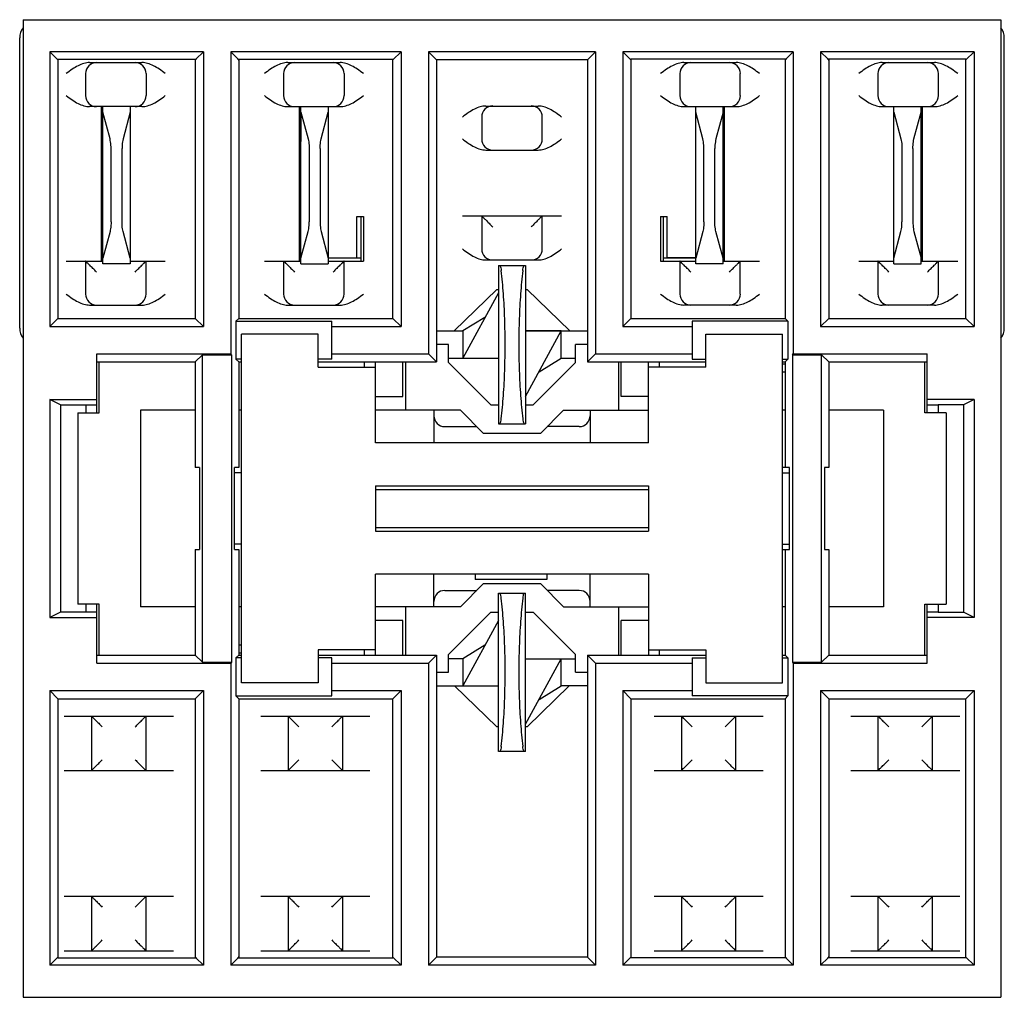
# Model space of a CAD drawing. Units: inches. Extents: x 0.65 to 8.51, y 0.5 to 7.6.
# Drawn here: x 1.56 to 2.97, y 0.5 to 1.91 of the extents above; entities that cross this region are included whole.
import ezdxf

# ---------------------------------------------------------------- set-up
doc = ezdxf.new("R2010")
doc.units = ezdxf.units.IN
doc.header["$LTSCALE"] = 0.605
doc.header["$MEASUREMENT"] = 0
doc.layers.get('0').update_dxf_attribs({"linetype": 'CONTINUOUS'})

msp = doc.modelspace()

# ---------------------------------------------------------------- linework, layer by layer
at = {"color": 7, "linetype": 'CONTINUOUS'}
for p, q in [((1.5601, 1.9062), (1.5601, 0.4968)), ((1.5601, 1.9062), (2.9696, 1.9062)), ((2.9696, 1.9062), (2.9696, 0.4968)), ((1.5552, 1.4615), (1.5552, 1.8801)), ((2.9745, 1.4615), (2.9745, 1.8801)), ((1.5987, 1.86), (1.5987, 1.464)), ((1.6104, 1.8483), (1.5987, 1.86)), ((1.82, 1.86), (1.5987, 1.86)), ((1.82, 1.86), (1.8093, 1.8493)), ((1.82, 1.86), (1.82, 1.464)), ((1.8594, 1.86), (1.8594, 1.4246)), ((1.8701, 1.8493), (1.8594, 1.86)), ((2.105, 1.86), (1.8594, 1.86)), ((2.105, 1.86), (2.0933, 1.8483)), ((2.105, 1.86), (2.105, 1.464)), ((2.1444, 1.86), (2.1444, 1.4246)), ((2.1561, 1.8483), (2.1444, 1.86)), ((2.3853, 1.86), (2.1444, 1.86)), ((2.3737, 1.8483), (2.3853, 1.86)), ((2.3853, 1.86), (2.3853, 1.4246)), ((2.4247, 1.86), (2.4247, 1.464)), ((2.4247, 1.86), (2.4364, 1.8483)), ((2.6704, 1.86), (2.4247, 1.86)), ((2.6597, 1.8493), (2.6704, 1.86)), ((2.6704, 1.86), (2.6704, 1.4246)), ((2.7097, 1.86), (2.7097, 1.464)), ((2.931, 1.86), (2.7097, 1.86)), ((2.7097, 1.86), (2.7205, 1.8493)), ((2.9193, 1.8483), (2.931, 1.86)), ((2.931, 1.86), (2.931, 1.464)), ((1.6104, 1.8493), (1.6104, 1.4756)), ((1.6104, 1.8493), (1.8093, 1.8493)), ((1.8083, 1.8483), (1.8083, 1.4756)), ((1.8083, 1.8483), (1.8093, 1.8483)), ((1.8093, 1.8493), (1.8093, 1.8483)), ((1.8701, 1.8483), (1.8701, 1.8493)), ((1.8701, 1.8493), (2.0933, 1.8493)), ((1.8701, 1.8483), (1.871, 1.8483)), ((1.871, 1.8483), (1.871, 1.4756)), ((2.0933, 1.4756), (2.0933, 1.8493)), ((2.1561, 1.8483), (2.1561, 1.4129)), ((2.3737, 1.8483), (2.1561, 1.8483)), ((2.3737, 1.8483), (2.3737, 1.4129)), ((2.4364, 1.8493), (2.4364, 1.4756)), ((2.6597, 1.8493), (2.4364, 1.8493)), ((2.6587, 1.8483), (2.6587, 1.4756)), ((2.6587, 1.8483), (2.6597, 1.8483)), ((2.6597, 1.8493), (2.6597, 1.8483)), ((2.7205, 1.8483), (2.7205, 1.8493)), ((2.9193, 1.8493), (2.7205, 1.8493)), ((2.7205, 1.8483), (2.7214, 1.8483)), ((2.7214, 1.8483), (2.7214, 1.4756)), ((2.9193, 1.4756), (2.9193, 1.8493)), ((1.656, 1.8444), (1.7315, 1.8444)), ((1.9416, 1.8444), (2.017, 1.8444)), ((2.5127, 1.8444), (2.5882, 1.8444)), ((2.7983, 1.8444), (2.8737, 1.8444)), ((1.6501, 1.8285), (1.6501, 1.7968)), ((1.7373, 1.8285), (1.7373, 1.7968)), ((1.9357, 1.8285), (1.9357, 1.7968)), ((2.0229, 1.8285), (2.0229, 1.7968)), ((2.5068, 1.8285), (2.5068, 1.7968)), ((2.594, 1.7968), (2.594, 1.8285)), ((2.7924, 1.8285), (2.7924, 1.7968)), ((2.8796, 1.7968), (2.8796, 1.8285)), ((1.7315, 1.7809), (1.656, 1.7809)), ((1.6731, 1.5582), (1.6731, 1.7809)), ((1.6751, 1.5542), (1.6751, 1.7809)), ((1.7145, 1.7809), (1.7145, 1.5542)), ((1.9416, 1.7809), (2.017, 1.7809)), ((1.9586, 1.5582), (1.9586, 1.7809)), ((1.9607, 1.5542), (1.9607, 1.7809)), ((2, 1.7809), (2, 1.5542)), ((2.2271, 1.7817), (2.3026, 1.7817)), ((2.5127, 1.7809), (2.5882, 1.7809)), ((2.5297, 1.5542), (2.5297, 1.7809)), ((2.5691, 1.5542), (2.5691, 1.7809)), ((2.5712, 1.5582), (2.5712, 1.7809)), ((2.7983, 1.7809), (2.8737, 1.7809)), ((2.8152, 1.5542), (2.8152, 1.7809)), ((2.8546, 1.5542), (2.8546, 1.7809)), ((2.8566, 1.5582), (2.8566, 1.7809)), ((1.6854, 1.7343), (1.6751, 1.7727)), ((1.7145, 1.7727), (1.7042, 1.7343)), ((1.9604, 1.7727), (1.9604, 1.7305)), ((1.9607, 1.7727), (1.9709, 1.7343)), ((1.9898, 1.7343), (2, 1.7727)), ((2.2213, 1.7659), (2.2213, 1.7342)), ((2.3085, 1.7342), (2.3085, 1.7659)), ((2.54, 1.7343), (2.5297, 1.7727)), ((2.5691, 1.7727), (2.5588, 1.7343)), ((2.5693, 1.7305), (2.5693, 1.7727)), ((2.8152, 1.7727), (2.8255, 1.7343)), ((2.8443, 1.7343), (2.8546, 1.7727)), ((1.6869, 1.6147), (1.6869, 1.7204)), ((1.7027, 1.6147), (1.7027, 1.7204)), ((1.9725, 1.7204), (1.9725, 1.6147)), ((1.9882, 1.7204), (1.9882, 1.6147)), ((2.2271, 1.7183), (2.3026, 1.7183)), ((2.5415, 1.6147), (2.5415, 1.7204)), ((2.5573, 1.6147), (2.5573, 1.7204)), ((2.827, 1.7204), (2.827, 1.6147)), ((2.8428, 1.7204), (2.8428, 1.6147)), ((1.9604, 1.6347), (1.9586, 1.6347)), ((1.9586, 1.6343), (1.9604, 1.6343)), ((2.5712, 1.6347), (2.5693, 1.6347)), ((2.5693, 1.6343), (2.5712, 1.6343)), ((2.0413, 1.5629), (2.0413, 1.6224)), ((2.0413, 1.6224), (2.0508, 1.6224)), ((2.0468, 1.6224), (2.0468, 1.5582)), ((2.0508, 1.6224), (2.0507, 1.5582)), ((2.1935, 1.6232), (2.3362, 1.6232)), ((2.2213, 1.6232), (2.2213, 1.5757)), ((2.3085, 1.5757), (2.3085, 1.6232)), ((2.479, 1.6224), (2.479, 1.5582)), ((2.479, 1.6224), (2.4885, 1.6224)), ((2.4829, 1.6224), (2.4829, 1.5582)), ((2.4885, 1.5629), (2.4885, 1.6224)), ((1.6854, 1.6008), (1.6751, 1.5625)), ((1.7145, 1.5625), (1.7042, 1.6008)), ((1.9607, 1.5625), (1.9709, 1.6008)), ((1.9898, 1.6008), (2, 1.5625)), ((2.54, 1.6008), (2.5297, 1.5625)), ((2.5691, 1.5625), (2.5588, 1.6008)), ((2.8152, 1.5625), (2.8255, 1.6008)), ((2.8443, 1.6008), (2.8546, 1.5625)), ((1.9607, 1.5622), (1.9586, 1.5622)), ((2, 1.5629), (2.0413, 1.5629)), ((2.0468, 1.5622), (2, 1.5622)), ((2.5297, 1.5622), (2.4829, 1.5622)), ((2.5297, 1.5629), (2.4885, 1.5629)), ((2.5712, 1.5622), (2.5691, 1.5622)), ((1.6224, 1.5582), (1.6751, 1.5582)), ((1.6501, 1.5582), (1.6501, 1.5107)), ((1.7145, 1.5542), (1.6751, 1.5542)), ((1.7145, 1.5582), (1.7651, 1.5582)), ((1.7373, 1.5107), (1.7373, 1.5582)), ((1.9079, 1.5582), (1.9607, 1.5582)), ((1.9357, 1.5582), (1.9357, 1.5107)), ((1.9607, 1.5542), (2, 1.5542)), ((2, 1.5582), (2.0508, 1.5582)), ((2.0229, 1.5107), (2.0229, 1.5582)), ((2.2271, 1.5598), (2.3026, 1.5598)), ((2.2452, 1.5519), (2.2452, 1.3235)), ((2.2452, 1.5519), (2.2845, 1.5519)), ((2.2845, 1.5519), (2.2845, 1.3235)), ((2.479, 1.5582), (2.5297, 1.5582)), ((2.5068, 1.5582), (2.5068, 1.5107)), ((2.5691, 1.5542), (2.5297, 1.5542)), ((2.5691, 1.5582), (2.6218, 1.5582)), ((2.594, 1.5107), (2.594, 1.5582)), ((2.7646, 1.5582), (2.8152, 1.5582)), ((2.7924, 1.5582), (2.7924, 1.5107)), ((2.8152, 1.5542), (2.8546, 1.5542)), ((2.8546, 1.5582), (2.9074, 1.5582)), ((2.8796, 1.5107), (2.8796, 1.5582)), ((2.1816, 1.4575), (2.2431, 1.517)), ((2.2452, 1.5125), (2.194, 1.418)), ((2.2431, 1.517), (2.2452, 1.517)), ((2.2845, 1.517), (2.2867, 1.517)), ((2.2867, 1.517), (2.3481, 1.4575)), ((1.656, 1.4948), (1.7315, 1.4948)), ((1.9416, 1.4948), (2.017, 1.4948)), ((2.5882, 1.4948), (2.5127, 1.4948)), ((2.8737, 1.4948), (2.7983, 1.4948)), ((2.2258, 1.4768), (2.194, 1.4574)), ((1.5987, 1.464), (1.6104, 1.4756)), ((1.5987, 1.464), (1.82, 1.464)), ((1.6104, 1.4756), (1.8083, 1.4756)), ((1.82, 1.464), (1.8083, 1.4756)), ((1.871, 1.4756), (1.867, 1.4716)), ((1.867, 1.4716), (1.867, 1.4169)), ((1.867, 1.4716), (2.005, 1.4716)), ((1.871, 1.4756), (2.0933, 1.4756)), ((2.005, 1.4169), (2.005, 1.4716)), ((2.005, 1.464), (2.105, 1.464)), ((2.105, 1.464), (2.0933, 1.4756)), ((2.4247, 1.464), (2.4364, 1.4756)), ((2.4247, 1.464), (2.5247, 1.464)), ((2.4364, 1.4756), (2.6587, 1.4756)), ((2.5247, 1.4716), (2.5247, 1.4169)), ((2.6627, 1.4716), (2.5247, 1.4716)), ((2.6587, 1.4756), (2.6627, 1.4716)), ((2.6627, 1.4716), (2.6627, 1.4169)), ((2.7097, 1.464), (2.7214, 1.4756)), ((2.7097, 1.464), (2.931, 1.464)), ((2.7214, 1.4756), (2.9193, 1.4756)), ((2.9193, 1.4756), (2.931, 1.464)), ((1.8751, 0.9503), (1.8751, 1.4527)), ((1.9853, 1.4527), (1.8751, 1.4527)), ((1.9853, 1.4054), (1.9853, 1.4527)), ((2.1561, 1.4575), (2.1816, 1.4575)), ((2.1816, 1.4574), (2.194, 1.4574)), ((2.194, 1.4574), (2.194, 1.418)), ((2.3357, 1.4575), (2.2845, 1.4575)), ((2.2845, 1.3629), (2.3357, 1.4574)), ((2.2845, 1.4574), (2.3481, 1.4574)), ((2.3357, 1.418), (2.3357, 1.4574)), ((2.3481, 1.4575), (2.3737, 1.4575)), ((2.5444, 1.4527), (2.6546, 1.4527)), ((2.5444, 1.4054), (2.5444, 1.4527)), ((2.6546, 0.9503), (2.6546, 1.4527)), ((2.1735, 1.4377), (2.1561, 1.4377)), ((2.1735, 1.4121), (2.1735, 1.4377)), ((2.3562, 1.4121), (2.3562, 1.4377)), ((2.3737, 1.4377), (2.3562, 1.4377)), ((1.6664, 1.3393), (1.6664, 1.4246)), ((1.6664, 1.4246), (1.8594, 1.4246)), ((1.8083, 1.4129), (1.8186, 1.4232)), ((1.8186, 0.9798), (1.8186, 1.4232)), ((1.8186, 1.4232), (1.8607, 1.4232)), ((1.8607, 1.4232), (1.8594, 1.4246)), ((1.8607, 1.4232), (1.8607, 0.9798)), ((2.005, 1.4246), (2.1444, 1.4246)), ((2.1561, 1.4129), (2.1444, 1.4246)), ((2.3853, 1.4246), (2.3737, 1.4129)), ((2.3853, 1.4246), (2.5247, 1.4246)), ((2.669, 1.4232), (2.6704, 1.4246)), ((2.669, 1.4232), (2.7111, 1.4232)), ((2.669, 1.4232), (2.669, 0.9798)), ((2.6704, 1.4246), (2.8633, 1.4246)), ((2.7111, 0.9798), (2.7111, 1.4232)), ((2.7214, 1.4129), (2.7111, 1.4232)), ((2.8633, 1.3393), (2.8633, 1.4246)), ((1.6664, 1.4129), (1.8083, 1.4129)), ((1.6696, 1.3393), (1.6696, 1.4129)), ((1.8083, 1.4129), (1.8083, 1.2605)), ((1.867, 1.4169), (1.871, 1.4129)), ((1.8751, 1.4169), (1.867, 1.4169)), ((1.871, 1.4129), (1.871, 1.2605)), ((1.871, 1.4129), (1.8751, 1.4129)), ((2.005, 1.4169), (1.9853, 1.4169)), ((1.9853, 1.4129), (2.1561, 1.4129)), ((1.9853, 1.4054), (2.068, 1.4054)), ((2.0523, 1.4054), (2.0523, 1.4129)), ((2.068, 1.296), (2.068, 1.4129)), ((2.1074, 1.3628), (2.1074, 1.4129)), ((2.1113, 1.4129), (2.1113, 1.3432)), ((2.1735, 1.418), (2.2452, 1.418)), ((2.2345, 1.3511), (2.1735, 1.4121)), ((2.3562, 1.4121), (2.2952, 1.3511)), ((2.3039, 1.3987), (2.3357, 1.418)), ((2.3357, 1.418), (2.3562, 1.418)), ((2.3737, 1.4129), (2.5444, 1.4129)), ((2.4184, 1.4129), (2.4184, 1.3432)), ((2.4223, 1.3628), (2.4223, 1.4129)), ((2.4617, 1.296), (2.4617, 1.4129)), ((2.5444, 1.4054), (2.4617, 1.4054)), ((2.4775, 1.4054), (2.4775, 1.4129)), ((2.5247, 1.4169), (2.5444, 1.4169)), ((2.6546, 1.4169), (2.6627, 1.4169)), ((2.6546, 1.4129), (2.6587, 1.4129)), ((2.6546, 1.41), (2.6587, 1.41)), ((2.6627, 1.4169), (2.6587, 1.4129)), ((2.6587, 1.4129), (2.6587, 1.2605)), ((2.7214, 1.4129), (2.8633, 1.4129)), ((2.7214, 1.4129), (2.7214, 1.2605)), ((2.8601, 1.3393), (2.8601, 1.4129)), ((2.6546, 1.3983), (2.6587, 1.3983)), ((2.068, 1.3628), (2.1074, 1.3628)), ((2.4617, 1.3628), (2.4223, 1.3628)), ((1.5987, 1.3587), (1.5987, 1.0442)), ((1.614, 1.3511), (1.5987, 1.3587)), ((1.5987, 1.3587), (1.6664, 1.3587)), ((1.614, 1.3511), (1.614, 1.0519)), ((1.614, 1.3511), (1.6507, 1.3511)), ((1.6507, 1.3511), (1.6507, 1.3393)), ((1.6507, 1.3511), (1.6664, 1.351)), ((2.2345, 1.3511), (2.2452, 1.3511)), ((2.2845, 1.3511), (2.2952, 1.3511)), ((2.931, 1.3587), (2.8633, 1.3587)), ((2.8633, 1.351), (2.879, 1.3511)), ((2.9158, 1.3511), (2.879, 1.3511)), ((2.879, 1.3511), (2.879, 1.3393)), ((2.931, 1.3587), (2.9158, 1.3511)), ((2.9158, 1.3511), (2.9158, 1.0519)), ((2.931, 1.3587), (2.931, 1.0442)), ((1.6389, 1.3393), (1.6389, 1.0637)), ((1.6389, 1.3393), (1.6696, 1.3393)), ((1.7294, 1.3432), (1.7294, 1.0597)), ((1.8083, 1.3432), (1.7294, 1.3432)), ((1.8751, 1.3432), (1.871, 1.3432)), ((2.1905, 1.3432), (2.068, 1.3432)), ((2.1523, 1.3432), (2.1523, 1.296)), ((2.1905, 1.3432), (2.2235, 1.3101)), ((2.3062, 1.3101), (2.3393, 1.3432)), ((2.3393, 1.3432), (2.4617, 1.3432)), ((2.3775, 1.3432), (2.3775, 1.296)), ((2.6587, 1.3432), (2.6546, 1.3432)), ((2.8003, 1.3432), (2.7214, 1.3432)), ((2.8003, 1.3432), (2.8003, 1.0597)), ((2.8908, 1.3393), (2.8601, 1.3393)), ((2.8908, 1.3393), (2.8908, 1.0637)), ((2.2452, 1.3235), (2.2845, 1.3235)), ((2.168, 1.3196), (2.2141, 1.3196)), ((2.2235, 1.3101), (2.3062, 1.3101)), ((2.3617, 1.3196), (2.3157, 1.3196)), ((2.4617, 1.296), (2.068, 1.296)), ((1.8145, 1.2605), (1.8083, 1.2605)), ((1.8145, 1.2605), (1.8145, 1.1424)), ((1.8649, 1.1424), (1.8649, 1.2605)), ((1.871, 1.2605), (1.8649, 1.2605)), ((1.8751, 1.2527), (1.8649, 1.2527)), ((2.6649, 1.2605), (2.6546, 1.2605)), ((2.6546, 1.2527), (2.6649, 1.2527)), ((2.6649, 1.1424), (2.6649, 1.2605)), ((2.7214, 1.2605), (2.7152, 1.2605)), ((2.7152, 1.2605), (2.7152, 1.1424)), ((2.068, 1.2342), (2.068, 1.1687)), ((2.068, 1.2342), (2.4617, 1.2342)), ((2.068, 1.229), (2.4617, 1.229)), ((2.4617, 1.2342), (2.4617, 1.1687)), ((2.068, 1.1739), (2.4617, 1.1739)), ((2.068, 1.1687), (2.4617, 1.1687)), ((1.8751, 1.1503), (1.8649, 1.1503)), ((2.6546, 1.1503), (2.6649, 1.1503)), ((1.8083, 1.1424), (1.8083, 0.9901)), ((1.8083, 1.1424), (1.8145, 1.1424)), ((1.8649, 1.1424), (1.871, 1.1424)), ((1.871, 1.1424), (1.871, 0.9901)), ((2.6546, 1.1424), (2.6649, 1.1424)), ((2.6587, 1.1424), (2.6587, 0.9901)), ((2.7152, 1.1424), (2.7214, 1.1424)), ((2.7214, 1.1424), (2.7214, 0.9901)), ((2.068, 0.9901), (2.068, 1.107)), ((2.4617, 1.107), (2.068, 1.107)), ((2.1523, 1.0597), (2.1523, 1.107)), ((2.2116, 1.107), (2.2116, 1.0991)), ((2.3153, 1.0991), (2.2116, 1.0991)), ((2.3153, 1.107), (2.3153, 1.0991)), ((2.3775, 1.0597), (2.3775, 1.107)), ((2.4617, 1.107), (2.4617, 0.9901)), ((2.168, 1.0834), (2.2141, 1.0834)), ((2.2235, 1.0928), (2.1905, 1.0597)), ((2.3062, 1.0928), (2.2235, 1.0928)), ((2.2452, 1.0794), (2.2845, 1.0794)), ((2.2452, 0.8511), (2.2452, 1.0794)), ((2.2845, 0.8511), (2.2845, 1.0794)), ((2.3393, 1.0597), (2.3062, 1.0928)), ((2.3617, 1.0834), (2.3157, 1.0834)), ((1.614, 1.0519), (1.5987, 1.0442)), ((1.6507, 1.0519), (1.614, 1.0519)), ((1.6696, 1.0637), (1.6389, 1.0637)), ((1.6507, 1.0637), (1.6507, 1.0519)), ((1.6664, 1.052), (1.6507, 1.0519)), ((1.6664, 0.9784), (1.6664, 1.0637)), ((1.6696, 0.9901), (1.6696, 1.0637)), ((1.8083, 1.0597), (1.7294, 1.0597)), ((1.8751, 1.0597), (1.871, 1.0597)), ((2.1905, 1.0597), (2.068, 1.0597)), ((2.1113, 1.0597), (2.1113, 0.9901)), ((2.1735, 0.9909), (2.2345, 1.0519)), ((2.2345, 1.0519), (2.2452, 1.0519)), ((2.2845, 1.0519), (2.2952, 1.0519)), ((2.2952, 1.0519), (2.3562, 0.9909)), ((2.3393, 1.0597), (2.4617, 1.0597)), ((2.4184, 1.0597), (2.4184, 0.9901)), ((2.6587, 1.0597), (2.6546, 1.0597)), ((2.8003, 1.0597), (2.7214, 1.0597)), ((2.8601, 1.0637), (2.8908, 1.0637)), ((2.8601, 0.9901), (2.8601, 1.0637)), ((2.8633, 0.9784), (2.8633, 1.0637)), ((2.879, 1.0519), (2.8633, 1.052)), ((2.879, 1.0637), (2.879, 1.0519)), ((2.879, 1.0519), (2.9158, 1.0519)), ((2.931, 1.0442), (2.9158, 1.0519)), ((1.5987, 1.0442), (1.6664, 1.0442)), ((2.1074, 1.0401), (2.068, 1.0401)), ((2.1074, 0.9901), (2.1074, 1.0401)), ((2.2452, 1.0401), (2.194, 0.9456)), ((2.4617, 1.0401), (2.4223, 1.0401)), ((2.4223, 0.9901), (2.4223, 1.0401)), ((2.931, 1.0442), (2.8633, 1.0442)), ((1.8751, 1.0046), (1.871, 1.0046)), ((1.9853, 0.9975), (1.9853, 0.9503)), ((2.068, 0.9975), (1.9853, 0.9975)), ((2.0523, 0.9901), (2.0523, 0.9975)), ((2.2258, 1.0043), (2.194, 0.9849)), ((2.4617, 0.9975), (2.5444, 0.9975)), ((2.4775, 0.9901), (2.4775, 0.9975)), ((2.5444, 0.9975), (2.5444, 0.9503)), ((1.6664, 0.9901), (1.8083, 0.9901)), ((1.8083, 0.9901), (1.8186, 0.9798)), ((1.8186, 0.9798), (1.8607, 0.9798)), ((1.8607, 0.9798), (1.8594, 0.9784)), ((1.867, 0.9861), (1.871, 0.9901)), ((1.867, 0.9861), (1.867, 0.9313)), ((1.8751, 0.9861), (1.867, 0.9861)), ((1.8751, 0.9928), (1.871, 0.9928)), ((1.871, 0.9901), (1.8751, 0.9901)), ((1.9853, 0.9901), (2.1561, 0.9901)), ((2.005, 0.9861), (1.9853, 0.9861)), ((2.005, 0.9313), (2.005, 0.9861)), ((2.1561, 0.9901), (2.1444, 0.9784)), ((2.1561, 0.9901), (2.1561, 0.5547)), ((2.1735, 0.9653), (2.1735, 0.9909)), ((2.194, 0.9849), (2.1735, 0.9849)), ((2.194, 0.9849), (2.194, 0.9456)), ((2.2845, 0.9849), (2.3562, 0.9849)), ((2.2845, 0.8905), (2.3357, 0.9849)), ((2.3357, 0.9456), (2.3357, 0.9849)), ((2.3562, 0.9653), (2.3562, 0.9909)), ((2.3737, 0.9901), (2.5444, 0.9901)), ((2.3853, 0.9784), (2.3737, 0.9901)), ((2.3737, 0.9901), (2.3737, 0.5547)), ((2.5247, 0.9861), (2.5444, 0.9861)), ((2.5247, 0.9861), (2.5247, 0.9313)), ((2.6546, 0.9901), (2.6587, 0.9901)), ((2.6546, 0.9861), (2.6627, 0.9861)), ((2.6627, 0.9861), (2.6587, 0.9901)), ((2.6627, 0.9861), (2.6627, 0.9313)), ((2.669, 0.9798), (2.7111, 0.9798)), ((2.669, 0.9798), (2.6704, 0.9784)), ((2.7214, 0.9901), (2.7111, 0.9798)), ((2.7214, 0.9901), (2.8633, 0.9901)), ((1.6664, 0.9784), (1.8594, 0.9784)), ((1.8594, 0.9784), (1.8594, 0.543)), ((2.005, 0.9784), (2.1444, 0.9784)), ((2.1444, 0.9784), (2.1444, 0.543)), ((2.1561, 0.9653), (2.1735, 0.9653)), ((2.3562, 0.9653), (2.3737, 0.9653)), ((2.3853, 0.9784), (2.5247, 0.9784)), ((2.3853, 0.9784), (2.3853, 0.543)), ((2.6704, 0.9784), (2.8633, 0.9784)), ((2.6704, 0.9784), (2.6704, 0.543)), ((1.5987, 0.939), (1.5987, 0.543)), ((1.5987, 0.939), (1.6104, 0.9273)), ((1.5987, 0.939), (1.82, 0.939)), ((1.82, 0.939), (1.8083, 0.9273)), ((1.82, 0.939), (1.82, 0.543)), ((1.9853, 0.9503), (1.8751, 0.9503)), ((2.005, 0.939), (2.105, 0.939)), ((2.105, 0.939), (2.0933, 0.9273)), ((2.105, 0.939), (2.105, 0.543)), ((2.1561, 0.9456), (2.2452, 0.9456)), ((2.2432, 0.8865), (2.1822, 0.9456)), ((2.3475, 0.9456), (2.2865, 0.8865)), ((2.3039, 0.9262), (2.3357, 0.9456)), ((2.3737, 0.9456), (2.3357, 0.9456)), ((2.4247, 0.939), (2.5247, 0.939)), ((2.4247, 0.939), (2.4364, 0.9273)), ((2.4247, 0.939), (2.4247, 0.543)), ((2.5444, 0.9503), (2.6546, 0.9503)), ((2.7097, 0.939), (2.931, 0.939)), ((2.7097, 0.939), (2.7214, 0.9273)), ((2.7097, 0.939), (2.7097, 0.543)), ((2.9193, 0.9273), (2.931, 0.939)), ((2.931, 0.939), (2.931, 0.543)), ((1.6104, 0.9273), (1.6104, 0.5537)), ((1.6104, 0.9273), (1.8083, 0.9273)), ((1.8083, 0.9273), (1.8083, 0.5547)), ((1.871, 0.9273), (1.867, 0.9313)), ((1.867, 0.9313), (2.005, 0.9313)), ((1.871, 0.9273), (1.871, 0.5547)), ((1.871, 0.9273), (2.0933, 0.9273)), ((2.0933, 0.5537), (2.0933, 0.9273)), ((2.4364, 0.9273), (2.6587, 0.9273)), ((2.4364, 0.9273), (2.4364, 0.5537)), ((2.6627, 0.9313), (2.5247, 0.9313)), ((2.6587, 0.9273), (2.6627, 0.9313)), ((2.6587, 0.9273), (2.6587, 0.5547)), ((2.7214, 0.9273), (2.9193, 0.9273)), ((2.7214, 0.9273), (2.7214, 0.5547)), ((2.9193, 0.5537), (2.9193, 0.9273)), ((1.6192, 0.9023), (1.7767, 0.9023)), ((1.6586, 0.9023), (1.6586, 0.8235)), ((1.7373, 0.8235), (1.7373, 0.9023)), ((1.9027, 0.9023), (2.0601, 0.9023)), ((1.942, 0.9023), (1.942, 0.8235)), ((2.0208, 0.8235), (2.0208, 0.9023)), ((2.4696, 0.9023), (2.6271, 0.9023)), ((2.509, 0.9023), (2.509, 0.8235)), ((2.5877, 0.8235), (2.5877, 0.9023)), ((2.7531, 0.9023), (2.9105, 0.9023)), ((2.7924, 0.9023), (2.7924, 0.8235)), ((2.8712, 0.8235), (2.8712, 0.9023)), ((2.2452, 0.8865), (2.2432, 0.8865)), ((2.2865, 0.8865), (2.2845, 0.8865)), ((2.2845, 0.8511), (2.2452, 0.8511)), ((1.7767, 0.8235), (1.6192, 0.8235)), ((2.0601, 0.8235), (1.9027, 0.8235)), ((2.6271, 0.8235), (2.4696, 0.8235)), ((2.9105, 0.8235), (2.7531, 0.8235)), ((1.6192, 0.6424), (1.7767, 0.6424)), ((1.6586, 0.6424), (1.6586, 0.5637)), ((1.7373, 0.5637), (1.7373, 0.6424)), ((1.9027, 0.6424), (2.0601, 0.6424)), ((1.942, 0.6424), (1.942, 0.5637)), ((2.0208, 0.5637), (2.0208, 0.6424)), ((2.4696, 0.6424), (2.6271, 0.6424)), ((2.509, 0.6424), (2.509, 0.5637)), ((2.5877, 0.5637), (2.5877, 0.6424)), ((2.7531, 0.6424), (2.9105, 0.6424)), ((2.7924, 0.6424), (2.7924, 0.5637)), ((2.8712, 0.5637), (2.8712, 0.6424)), ((1.6104, 0.5547), (1.5987, 0.543)), ((1.6104, 0.5537), (1.8093, 0.5537)), ((1.6192, 0.5637), (1.7767, 0.5637)), ((1.8093, 0.5547), (1.8083, 0.5547)), ((1.8093, 0.5547), (1.8093, 0.5537)), ((1.82, 0.543), (1.8093, 0.5537)), ((1.8701, 0.5537), (1.8594, 0.543)), ((1.871, 0.5547), (1.8701, 0.5547)), ((1.8701, 0.5537), (1.8701, 0.5547)), ((1.8701, 0.5537), (2.0933, 0.5537)), ((1.9027, 0.5637), (2.0601, 0.5637)), ((2.105, 0.543), (2.0933, 0.5547)), ((2.1561, 0.5547), (2.1444, 0.543)), ((2.3737, 0.5547), (2.1561, 0.5547)), ((2.3737, 0.5547), (2.3853, 0.543)), ((2.4247, 0.543), (2.4364, 0.5547)), ((2.6597, 0.5537), (2.4364, 0.5537)), ((2.4696, 0.5637), (2.6271, 0.5637)), ((2.6597, 0.5547), (2.6587, 0.5547)), ((2.6597, 0.5547), (2.6597, 0.5537)), ((2.6597, 0.5537), (2.6704, 0.543)), ((2.7097, 0.543), (2.7205, 0.5537)), ((2.7214, 0.5547), (2.7205, 0.5547)), ((2.7205, 0.5537), (2.7205, 0.5547)), ((2.9193, 0.5537), (2.7205, 0.5537)), ((2.7531, 0.5637), (2.9105, 0.5637)), ((2.9193, 0.5547), (2.931, 0.543)), ((1.82, 0.543), (1.5987, 0.543)), ((2.105, 0.543), (1.8594, 0.543)), ((2.3853, 0.543), (2.1444, 0.543)), ((2.6704, 0.543), (2.4247, 0.543)), ((2.931, 0.543), (2.7097, 0.543)), ((1.5601, 0.4968), (2.9696, 0.4968))]:
    msp.add_line(p, q, dxfattribs=at)
for centre, radius, start, end in [((1.579, 1.8801), 0.0238, 142.4309, 180), ((2.9507, 1.8801), 0.0238, 0, 37.5691), ((1.666, 1.8285), 0.0159, 90, 180), ((1.7215, 1.8285), 0.0159, 0, 90), ((1.9515, 1.8285), 0.0159, 90, 180), ((2.007, 1.8285), 0.0159, 0, 90), ((2.5227, 1.8285), 0.0159, 90, 180), ((2.5782, 1.8285), 0.0159, 0, 90), ((2.8082, 1.8285), 0.0159, 90, 180), ((2.8638, 1.8285), 0.0159, 0, 90), ((1.666, 1.7968), 0.0159, 180, 270), ((1.7215, 1.7968), 0.0159, 270, 360), ((1.9515, 1.7968), 0.0159, 180, 270), ((2.007, 1.7968), 0.0159, 270, 360), ((2.5227, 1.7968), 0.0159, 180, 270), ((2.5782, 1.7968), 0.0159, 270, 360), ((2.8082, 1.7968), 0.0159, 180, 270), ((2.8638, 1.7968), 0.0159, 270, 360), ((2.2371, 1.7659), 0.0159, 90, 180), ((2.2926, 1.7659), 0.0159, 0, 90), ((2.2371, 1.7342), 0.0159, 180, 270), ((2.2926, 1.7342), 0.0159, 270, 360), ((2.2371, 1.5757), 0.0159, 180, 270), ((2.2926, 1.5757), 0.0159, 270, 360), ((1.666, 1.5107), 0.0159, 180, 270), ((1.7215, 1.5107), 0.0159, 270, 360), ((1.9515, 1.5107), 0.0159, 180, 270), ((2.007, 1.5107), 0.0159, 270, 360), ((2.5227, 1.5107), 0.0159, 180, 270), ((2.5782, 1.5107), 0.0159, 270, 360), ((2.8082, 1.5107), 0.0159, 180, 270), ((2.8638, 1.5107), 0.0159, 270, 360), ((1.579, 1.4615), 0.0238, 180, 217.5691), ((2.9507, 1.4615), 0.0238, 322.4309, 360), ((2.168, 1.3353), 0.0157, 180, 270), ((2.3617, 1.3353), 0.0157, 270, 360), ((2.168, 1.0676), 0.0157, 90, 180), ((2.3617, 1.0676), 0.0157, 0, 90)]:
    msp.add_arc(centre, radius, start, end, dxfattribs=at)
for points, start_tangent, end_tangent in [([(1.656, 1.8444), (1.6479, 1.8432), (1.6394, 1.8399), (1.631, 1.8348), (1.6224, 1.8285)], (-0.037825, 0), (-0.030174, -0.022809)), ([(1.7651, 1.8285), (1.7565, 1.8348), (1.748, 1.8399), (1.7396, 1.8432), (1.7315, 1.8444)], (-0.030174, 0.022809), (-0.037825, 0)), ([(1.9416, 1.8444), (1.9334, 1.8432), (1.925, 1.8399), (1.9166, 1.8348), (1.9079, 1.8285)], (-0.037825, 0), (-0.030174, -0.022809)), ([(2.0507, 1.8285), (2.042, 1.8348), (2.0336, 1.8399), (2.0252, 1.8432), (2.017, 1.8444)], (-0.030174, 0.022809), (-0.037825, 0)), ([(2.5127, 1.8444), (2.5046, 1.8432), (2.4961, 1.8399), (2.4877, 1.8348), (2.4791, 1.8285)], (-0.037825, 0), (-0.030174, -0.022809)), ([(2.6218, 1.8285), (2.6132, 1.8348), (2.6047, 1.8399), (2.5963, 1.8432), (2.5882, 1.8444)], (-0.030174, 0.022809), (-0.037825, 0)), ([(2.7983, 1.8444), (2.7901, 1.8432), (2.7817, 1.8399), (2.7733, 1.8348), (2.7646, 1.8285)], (-0.037825, 0), (-0.030174, -0.022809)), ([(2.9074, 1.8285), (2.8987, 1.8348), (2.8903, 1.8399), (2.8819, 1.8432), (2.8737, 1.8444)], (-0.030174, 0.022809), (-0.037825, 0)), ([(1.6224, 1.7968), (1.631, 1.7905), (1.6394, 1.7854), (1.6479, 1.7821), (1.656, 1.7809)], (0.030174, -0.022809), (0.037825, 0)), ([(1.7315, 1.7809), (1.7396, 1.7821), (1.748, 1.7854), (1.7565, 1.7905), (1.7651, 1.7968)], (0.037825, 0), (0.030174, 0.022809)), ([(1.9079, 1.7968), (1.9166, 1.7905), (1.925, 1.7854), (1.9334, 1.7821), (1.9416, 1.7809)], (0.030174, -0.022809), (0.037825, 0)), ([(2.017, 1.7809), (2.0252, 1.7821), (2.0336, 1.7854), (2.042, 1.7905), (2.0507, 1.7968)], (0.037825, 0), (0.030174, 0.022809)), ([(2.4791, 1.7968), (2.4877, 1.7905), (2.4961, 1.7854), (2.5046, 1.7821), (2.5127, 1.7809)], (0.030174, -0.022809), (0.037825, 0)), ([(2.5882, 1.7809), (2.5963, 1.7821), (2.6047, 1.7854), (2.6132, 1.7905), (2.6218, 1.7968)], (0.037825, 0), (0.030174, 0.022809)), ([(2.7646, 1.7968), (2.7733, 1.7905), (2.7817, 1.7854), (2.7901, 1.7821), (2.7983, 1.7809)], (0.030174, -0.022809), (0.037825, 0)), ([(2.8737, 1.7809), (2.8819, 1.7821), (2.8903, 1.7854), (2.8987, 1.7905), (2.9074, 1.7968)], (0.037825, 0), (0.030174, 0.022809)), ([(2.2271, 1.7817), (2.219, 1.7806), (2.2106, 1.7773), (2.2021, 1.7722), (2.1935, 1.7659)], (-0.037825, 0), (-0.030174, -0.022809)), ([(2.3362, 1.7659), (2.3276, 1.7722), (2.3192, 1.7773), (2.3107, 1.7806), (2.3026, 1.7817)], (-0.030174, 0.022809), (-0.037825, 0)), ([(1.6869, 1.7204), (1.6868, 1.7255), (1.6862, 1.7302), (1.6854, 1.7343)], (0, 0.014037), (-0.003633, 0.013559)), ([(1.7042, 1.7343), (1.7034, 1.7302), (1.7029, 1.7255), (1.7027, 1.7204)], (-0.003633, -0.013559), (0, -0.014037)), ([(1.9709, 1.7343), (1.9718, 1.7302), (1.9723, 1.7255), (1.9725, 1.7204)], (0.003633, -0.013559), (0, -0.014037)), ([(1.9882, 1.7204), (1.9884, 1.7255), (1.9889, 1.7302), (1.9898, 1.7343)], (0, 0.014037), (0.003633, 0.013559)), ([(2.1935, 1.7342), (2.2021, 1.7279), (2.2106, 1.7228), (2.219, 1.7194), (2.2271, 1.7183)], (0.030174, -0.022809), (0.037825, 0)), ([(2.3026, 1.7183), (2.3107, 1.7194), (2.3192, 1.7228), (2.3276, 1.7279), (2.3362, 1.7342)], (0.037825, 0), (0.030174, 0.022809)), ([(2.5415, 1.7204), (2.5413, 1.7255), (2.5408, 1.7302), (2.54, 1.7343)], (0, 0.014037), (-0.003633, 0.013559)), ([(2.5588, 1.7343), (2.558, 1.7302), (2.5574, 1.7255), (2.5573, 1.7204)], (-0.003633, -0.013559), (0, -0.014037)), ([(2.8255, 1.7343), (2.8263, 1.7302), (2.8269, 1.7255), (2.827, 1.7204)], (0.003633, -0.013559), (0, -0.014037)), ([(2.8428, 1.7204), (2.843, 1.7255), (2.8435, 1.7302), (2.8443, 1.7343)], (0, 0.014037), (0.003633, 0.013559)), ([(2.2213, 1.6232), (2.222, 1.6225), (2.2241, 1.6204), (2.2274, 1.6171), (2.2318, 1.6127), (2.2371, 1.6074)], (0.01586, -0.015857), (0.015858, -0.015858)), ([(2.3085, 1.6232), (2.3078, 1.6225), (2.3056, 1.6204), (2.3023, 1.6171), (2.2979, 1.6127), (2.2926, 1.6074)], (-0.015857, -0.01586), (-0.015858, -0.015858)), ([(1.6869, 1.6147), (1.6868, 1.6096), (1.6862, 1.6049), (1.6854, 1.6008)], (0, -0.014037), (-0.003633, -0.013559)), ([(1.7042, 1.6008), (1.7034, 1.6049), (1.7029, 1.6096), (1.7027, 1.6147)], (-0.003633, 0.013559), (0, 0.014037)), ([(1.9709, 1.6008), (1.9718, 1.6049), (1.9723, 1.6096), (1.9725, 1.6147)], (0.003633, 0.013559), (0, 0.014037)), ([(1.9882, 1.6147), (1.9884, 1.6096), (1.9889, 1.6049), (1.9898, 1.6008)], (0, -0.014037), (0.003633, -0.013559)), ([(2.5415, 1.6147), (2.5413, 1.6096), (2.5408, 1.6049), (2.54, 1.6008)], (0, -0.014037), (-0.003633, -0.013559)), ([(2.5588, 1.6008), (2.558, 1.6049), (2.5574, 1.6096), (2.5573, 1.6147)], (-0.003633, 0.013559), (0, 0.014037)), ([(2.8255, 1.6008), (2.8263, 1.6049), (2.8269, 1.6096), (2.827, 1.6147)], (0.003633, 0.013559), (0, 0.014037)), ([(2.8428, 1.6147), (2.843, 1.6096), (2.8435, 1.6049), (2.8443, 1.6008)], (0, -0.014037), (0.003633, -0.013559)), ([(2.1935, 1.5757), (2.2021, 1.5694), (2.2106, 1.5643), (2.219, 1.561), (2.2271, 1.5598)], (0.030174, -0.022809), (0.037825, 0)), ([(2.3026, 1.5598), (2.3107, 1.561), (2.3192, 1.5643), (2.3276, 1.5694), (2.3362, 1.5757)], (0.037825, 0), (0.030174, 0.022809)), ([(1.666, 1.5424), (1.6607, 1.5477), (1.6562, 1.5521), (1.6529, 1.5554), (1.6508, 1.5576), (1.6501, 1.5582)], (-0.015858, 0.015858), (-0.015858, 0.015858)), ([(1.7215, 1.5424), (1.7268, 1.5477), (1.7312, 1.5521), (1.7346, 1.5554), (1.7367, 1.5576), (1.7373, 1.5582)], (0.015858, 0.015858), (0.015858, 0.015858)), ([(1.9357, 1.5582), (1.9364, 1.5575), (1.9385, 1.5554), (1.9419, 1.5521), (1.9462, 1.5477), (1.9515, 1.5424)], (0.01586, -0.015857), (0.015858, -0.015858)), ([(2.0229, 1.5582), (2.0222, 1.5575), (2.0201, 1.5554), (2.0167, 1.5521), (2.0123, 1.5477), (2.007, 1.5424)], (-0.015857, -0.01586), (-0.015858, -0.015858)), ([(2.2471, 1.5519), (2.248, 1.551), (2.2488, 1.5485), (2.2494, 1.5447)], (0.007755, 0), (0.00088, -0.007705)), ([(2.2803, 1.5447), (2.2809, 1.5485), (2.2817, 1.551), (2.2826, 1.5519)], (0.00088, 0.007705), (0.007755, 0)), ([(2.5227, 1.5424), (2.5174, 1.5477), (2.5129, 1.5521), (2.5096, 1.5554), (2.5075, 1.5576), (2.5068, 1.5582)], (-0.015858, 0.015858), (-0.015858, 0.015858)), ([(2.5782, 1.5424), (2.5835, 1.5477), (2.5879, 1.5521), (2.5913, 1.5554), (2.5934, 1.5576), (2.594, 1.5582)], (0.015858, 0.015858), (0.015858, 0.015858)), ([(2.8082, 1.5424), (2.803, 1.5477), (2.7985, 1.5521), (2.7952, 1.5554), (2.7931, 1.5576), (2.7924, 1.5582)], (-0.015858, 0.015858), (-0.015858, 0.015858)), ([(2.8638, 1.5424), (2.869, 1.5477), (2.8735, 1.5521), (2.8768, 1.5554), (2.8789, 1.5576), (2.8796, 1.5582)], (0.015858, 0.015858), (0.015858, 0.015858)), ([(2.255, 1.4377), (2.2544, 1.4751), (2.2525, 1.5112), (2.2494, 1.5447)], (0, 0.107178), (-0.012157, 0.106486)), ([(2.2803, 1.5447), (2.2772, 1.5111), (2.2753, 1.4751), (2.2747, 1.4377), (2.2753, 1.4003), (2.2772, 1.3642), (2.2803, 1.3307)], (-0.024313, -0.212972), (0.024313, -0.212972)), ([(1.6224, 1.5107), (1.631, 1.5043), (1.6394, 1.4993), (1.6479, 1.4959), (1.656, 1.4948)], (0.030174, -0.022809), (0.037825, 0)), ([(1.7315, 1.4948), (1.7396, 1.4959), (1.748, 1.4993), (1.7565, 1.5043), (1.7651, 1.5107)], (0.037825, 0), (0.030174, 0.022809)), ([(1.9079, 1.5107), (1.9166, 1.5043), (1.925, 1.4993), (1.9334, 1.4959), (1.9416, 1.4948)], (0.030174, -0.022809), (0.037825, 0)), ([(2.017, 1.4948), (2.0252, 1.4959), (2.0336, 1.4993), (2.042, 1.5043), (2.0507, 1.5107)], (0.037825, 0), (0.030174, 0.022809)), ([(2.4791, 1.5107), (2.4877, 1.5043), (2.4961, 1.4993), (2.5046, 1.4959), (2.5127, 1.4948)], (0.030174, -0.022809), (0.037825, 0)), ([(2.5882, 1.4948), (2.5963, 1.4959), (2.6047, 1.4993), (2.6132, 1.5043), (2.6218, 1.5107)], (0.037825, 0), (0.030174, 0.022809)), ([(2.7646, 1.5107), (2.7733, 1.5043), (2.7817, 1.4993), (2.7901, 1.4959), (2.7983, 1.4948)], (0.030174, -0.022809), (0.037825, 0)), ([(2.8737, 1.4948), (2.8819, 1.4959), (2.8903, 1.4993), (2.8987, 1.5043), (2.9074, 1.5107)], (0.037825, 0), (0.030174, 0.022809)), ([(2.2494, 1.3307), (2.2525, 1.3642), (2.2544, 1.4003), (2.255, 1.4377)], (0.012157, 0.106486), (0, 0.107178)), ([(2.2471, 1.3235), (2.248, 1.3244), (2.2488, 1.3269), (2.2494, 1.3307)], (0.007755, 0), (0.00088, 0.007704)), ([(2.2803, 1.3307), (2.2809, 1.3269), (2.2817, 1.3244), (2.2826, 1.3235)], (0.00088, -0.007705), (0.007755, 0)), ([(2.2494, 1.0722), (2.2488, 1.0761), (2.248, 1.0786), (2.2471, 1.0794)], (-0.00088, 0.007705), (-0.007755, 0)), ([(2.2826, 1.0794), (2.2817, 1.0786), (2.2809, 1.0761), (2.2803, 1.0722)], (-0.007755, 0), (-0.00088, -0.007704)), ([(2.2494, 0.8583), (2.2525, 0.8918), (2.2544, 0.9279), (2.255, 0.9653), (2.2544, 1.0027), (2.2525, 1.0387), (2.2494, 1.0722)], (0.024313, 0.212972), (-0.024313, 0.212972)), ([(2.2803, 1.0722), (2.2772, 1.0388), (2.2753, 1.0027), (2.2747, 0.9653)], (-0.012157, -0.106486), (0, -0.107178)), ([(2.2747, 0.9653), (2.2753, 0.9278), (2.2772, 0.8917), (2.2803, 0.8583)], (0, -0.107178), (0.012157, -0.106486)), ([(1.6586, 0.9023), (1.6593, 0.9016), (1.6614, 0.8994), (1.6647, 0.8961), (1.6691, 0.8918), (1.6743, 0.8865)], (0.01575, -0.015747), (0.015748, -0.015748)), ([(1.7216, 0.8865), (1.7268, 0.8918), (1.7312, 0.8962), (1.7345, 0.8995), (1.7366, 0.9016), (1.7373, 0.9023)], (0.015748, 0.015748), (0.015748, 0.015748)), ([(1.942, 0.9023), (1.9427, 0.9016), (1.9449, 0.8994), (1.9482, 0.8961), (1.9525, 0.8918), (1.9578, 0.8865)], (0.01575, -0.015747), (0.015748, -0.015748)), ([(2.005, 0.8865), (2.0103, 0.8918), (2.0147, 0.8962), (2.018, 0.8995), (2.0201, 0.9016), (2.0208, 0.9023)], (0.015748, 0.015748), (0.015748, 0.015748)), ([(2.509, 0.9023), (2.5097, 0.9016), (2.5118, 0.8994), (2.5151, 0.8961), (2.5194, 0.8918), (2.5247, 0.8865)], (0.01575, -0.015747), (0.015748, -0.015748)), ([(2.572, 0.8865), (2.5772, 0.8918), (2.5816, 0.8962), (2.5849, 0.8995), (2.587, 0.9016), (2.5877, 0.9023)], (0.015748, 0.015748), (0.015748, 0.015748)), ([(2.7924, 0.9023), (2.7931, 0.9016), (2.7953, 0.8994), (2.7985, 0.8961), (2.8029, 0.8918), (2.8082, 0.8865)], (0.01575, -0.015747), (0.015748, -0.015748)), ([(2.8554, 0.8865), (2.8607, 0.8918), (2.8651, 0.8962), (2.8684, 0.8995), (2.8705, 0.9016), (2.8712, 0.9023)], (0.015748, 0.015748), (0.015748, 0.015748)), ([(2.2494, 0.8583), (2.2488, 0.8544), (2.248, 0.852), (2.2471, 0.8511)], (-0.00088, -0.007705), (-0.007755, 0)), ([(2.2826, 0.8511), (2.2817, 0.852), (2.2809, 0.8544), (2.2803, 0.8583)], (-0.007755, 0), (-0.00088, 0.007705)), ([(1.6586, 0.8235), (1.6593, 0.8242), (1.6614, 0.8264), (1.6647, 0.8297), (1.6691, 0.834), (1.6743, 0.8393)], (0.015747, 0.01575), (0.015748, 0.015748)), ([(1.7216, 0.8393), (1.7268, 0.834), (1.7312, 0.8296), (1.7345, 0.8263), (1.7366, 0.8242), (1.7373, 0.8235)], (0.015748, -0.015748), (0.015748, -0.015748)), ([(1.942, 0.8235), (1.9427, 0.8242), (1.9449, 0.8264), (1.9482, 0.8297), (1.9525, 0.834), (1.9578, 0.8393)], (0.015747, 0.01575), (0.015748, 0.015748)), ([(2.005, 0.8393), (2.0103, 0.834), (2.0147, 0.8296), (2.018, 0.8263), (2.0201, 0.8242), (2.0208, 0.8235)], (0.015748, -0.015748), (0.015748, -0.015748)), ([(2.509, 0.8235), (2.5097, 0.8242), (2.5118, 0.8264), (2.5151, 0.8297), (2.5194, 0.834), (2.5247, 0.8393)], (0.015747, 0.01575), (0.015748, 0.015748)), ([(2.572, 0.8393), (2.5772, 0.834), (2.5816, 0.8296), (2.5849, 0.8263), (2.587, 0.8242), (2.5877, 0.8235)], (0.015748, -0.015748), (0.015748, -0.015748)), ([(2.7924, 0.8235), (2.7931, 0.8242), (2.7953, 0.8264), (2.7985, 0.8297), (2.8029, 0.834), (2.8082, 0.8393)], (0.015747, 0.01575), (0.015748, 0.015748)), ([(2.8554, 0.8393), (2.8607, 0.834), (2.8651, 0.8296), (2.8684, 0.8263), (2.8705, 0.8242), (2.8712, 0.8235)], (0.015748, -0.015748), (0.015748, -0.015748)), ([(1.6586, 0.6424), (1.6593, 0.6417), (1.6614, 0.6396), (1.6647, 0.6363), (1.6691, 0.6319), (1.6743, 0.6267)], (0.01575, -0.015747), (0.015748, -0.015748)), ([(1.7216, 0.6267), (1.7268, 0.6319), (1.7312, 0.6363), (1.7345, 0.6397), (1.7366, 0.6418), (1.7373, 0.6424)], (0.015748, 0.015748), (0.015748, 0.015748)), ([(1.942, 0.6424), (1.9427, 0.6417), (1.9449, 0.6396), (1.9482, 0.6363), (1.9525, 0.6319), (1.9578, 0.6267)], (0.01575, -0.015747), (0.015748, -0.015748)), ([(2.005, 0.6267), (2.0103, 0.6319), (2.0147, 0.6363), (2.018, 0.6397), (2.0201, 0.6418), (2.0208, 0.6424)], (0.015748, 0.015748), (0.015748, 0.015748)), ([(2.509, 0.6424), (2.5097, 0.6417), (2.5118, 0.6396), (2.5151, 0.6363), (2.5194, 0.6319), (2.5247, 0.6267)], (0.01575, -0.015747), (0.015748, -0.015748)), ([(2.572, 0.6267), (2.5772, 0.6319), (2.5816, 0.6363), (2.5849, 0.6397), (2.587, 0.6418), (2.5877, 0.6424)], (0.015748, 0.015748), (0.015748, 0.015748)), ([(2.7924, 0.6424), (2.7931, 0.6417), (2.7953, 0.6396), (2.7985, 0.6363), (2.8029, 0.6319), (2.8082, 0.6267)], (0.01575, -0.015747), (0.015748, -0.015748)), ([(2.8554, 0.6267), (2.8607, 0.6319), (2.8651, 0.6363), (2.8684, 0.6397), (2.8705, 0.6418), (2.8712, 0.6424)], (0.015748, 0.015748), (0.015748, 0.015748)), ([(1.6586, 0.5637), (1.6593, 0.5644), (1.6614, 0.5665), (1.6647, 0.5698), (1.6691, 0.5742), (1.6743, 0.5794)], (0.015747, 0.01575), (0.015748, 0.015748)), ([(1.7216, 0.5794), (1.7268, 0.5742), (1.7312, 0.5698), (1.7345, 0.5665), (1.7366, 0.5643), (1.7373, 0.5637)], (0.015748, -0.015748), (0.015748, -0.015748)), ([(1.942, 0.5637), (1.9427, 0.5644), (1.9449, 0.5665), (1.9482, 0.5698), (1.9525, 0.5742), (1.9578, 0.5794)], (0.015747, 0.01575), (0.015748, 0.015748)), ([(2.005, 0.5794), (2.0103, 0.5742), (2.0147, 0.5698), (2.018, 0.5665), (2.0201, 0.5643), (2.0208, 0.5637)], (0.015748, -0.015748), (0.015748, -0.015748)), ([(2.509, 0.5637), (2.5097, 0.5644), (2.5118, 0.5665), (2.5151, 0.5698), (2.5194, 0.5742), (2.5247, 0.5794)], (0.015747, 0.01575), (0.015748, 0.015748)), ([(2.572, 0.5794), (2.5772, 0.5742), (2.5816, 0.5698), (2.5849, 0.5665), (2.587, 0.5643), (2.5877, 0.5637)], (0.015748, -0.015748), (0.015748, -0.015748)), ([(2.7924, 0.5637), (2.7931, 0.5644), (2.7953, 0.5665), (2.7985, 0.5698), (2.8029, 0.5742), (2.8082, 0.5794)], (0.015747, 0.01575), (0.015748, 0.015748)), ([(2.8554, 0.5794), (2.8607, 0.5742), (2.8651, 0.5698), (2.8684, 0.5665), (2.8705, 0.5643), (2.8712, 0.5637)], (0.015748, -0.015748), (0.015748, -0.015748))]:
    msp.add_spline(points, degree=3, dxfattribs=dict(at, start_tangent=start_tangent, end_tangent=end_tangent))

doc.saveas('drawing.dxf')
